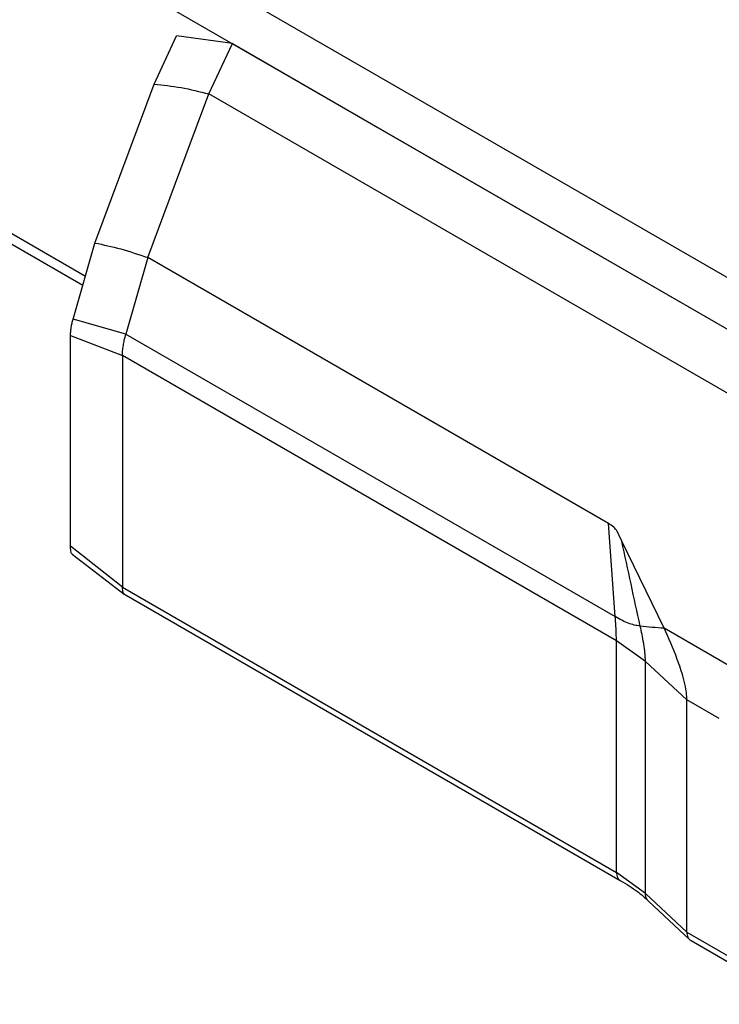
# Paper-space layout 'FTN-TA crosswise' of a CAD drawing. Units: millimetres. Extents: x 0 to 420, y 0 to 297.
# Drawn here: x 325 to 332, y 96 to 105 of the extents above; entities that cross this region are included whole.
import ezdxf

# ---------------------------------------------------------------- set-up
doc = ezdxf.new("R2010")
doc.units = ezdxf.units.MM

psp = doc.layouts.new('FTN-TA crosswise')

# ---------------------------------------------------------------- linework, layer by layer
at = {"color": 7, "linetype": 'Continuous', "lineweight": 25}
for p, q in [((300.8589, 120.6799), (334.7576, 101.1106)), ((308.3907, 112.971), (325.9377, 102.8414)), ((326.5688, 104.6208), (326.7673, 105.0483)), ((327.262, 104.9804), (326.7673, 105.0483)), ((327.0551, 104.5341), (327.2623, 104.9803)), ((327.2623, 104.9803), (328.5504, 104.2367)), ((326.0442, 103.2148), (326.5688, 104.6208)), ((326.8526, 103.9982), (327.0553, 104.534)), ((333.5336, 100.7942), (327.0551, 104.5341)), ((328.5504, 104.2367), (334.6869, 100.6942)), ((326.5133, 103.0854), (326.8526, 103.9982)), ((325.8519, 102.5403), (326.0442, 103.2148)), ((326.5133, 103.0854), (326.3197, 102.4085)), ((330.5916, 100.731), (326.5133, 103.0854)), ((326.3196, 102.4085), (325.8519, 102.5403)), ((325.83, 102.395), (326.2885, 102.2185)), ((325.83, 100.5318), (325.83, 102.395)), ((326.3196, 102.4085), (330.6525, 99.9072)), ((330.6622, 99.6936), (326.2886, 102.2184)), ((326.2888, 102.2183), (326.2888, 100.1679)), ((330.6525, 99.9072), (330.5916, 100.731)), ((326.2887, 100.168), (325.83, 100.5318)), ((331.0839, 99.8046), (330.7097, 100.5748)), ((325.8427, 100.4614), (326.3055, 100.1057)), ((326.2887, 100.168), (330.6622, 97.6432)), ((326.2889, 100.1589), (326.2887, 100.168)), ((326.2921, 100.1288), (326.2889, 100.1589)), ((326.2976, 100.113), (326.2921, 100.1288)), ((326.3035, 100.1103), (326.2976, 100.113)), ((326.3022, 100.1081), (330.697, 97.571)), ((331.7947, 99.3942), (331.0839, 99.8045)), ((330.9186, 99.5096), (330.6622, 99.6936)), ((330.6622, 97.6432), (330.6622, 99.6936)), ((331.2853, 99.1721), (330.9186, 99.5096)), ((330.9186, 97.4562), (330.9186, 99.5096)), ((331.2853, 97.1138), (331.2853, 99.1721)), ((331.5733, 99.0059), (331.2853, 99.1721)), ((330.9186, 97.4562), (330.6622, 97.6432)), ((330.9186, 97.4562), (331.2853, 97.1138)), ((330.9457, 97.39), (331.3104, 97.0494)), ((331.2853, 97.1138), (332.2654, 96.5479)), ((331.3242, 97.0392), (332.3002, 96.4757))]:
    psp.add_line(p, q, dxfattribs=at)
at = {"color": 8, "linetype": 'Continuous', "lineweight": 25}
for p, q in [((307.9583, 116.1243), (334.7005, 100.6863)), ((308.4532, 113.0297), (325.9609, 102.9227))]:
    psp.add_line(p, q, dxfattribs=at)
at = {"color": 7, "linetype": 'Continuous', "lineweight": 25}
for points, knots in [([(326.5688, 104.6208), (326.6481, 104.6126), (326.8065, 104.5963), (326.9723, 104.5548), (327.0551, 104.5341)], [0, 0, 0, 0, 0.5000532, 1, 1, 1, 1]), ([(326.0442, 103.2148), (326.1204, 103.1993), (326.273, 103.1683), (326.4332, 103.113), (326.5133, 103.0854)], [0, 0, 0, 0, 0.500048, 1, 1, 1, 1]), ([(325.83, 102.395), (325.8301, 102.4061), (325.8303, 102.4281), (325.835, 102.4679), (325.8425, 102.5068), (325.8488, 102.5291), (325.8519, 102.5403)], [0, 0, 0, 0, 0.25009, 0.499692, 0.749452, 1, 1, 1, 1]), ([(326.2971, 102.3084), (326.2997, 102.3233), (326.3058, 102.3589), (326.3146, 102.3903), (326.3196, 102.4085)], [0, 0, 0, 0, 0.420024, 1, 1, 1, 1]), ([(326.2887, 102.2184), (326.2888, 102.2321), (326.2892, 102.2604), (326.2944, 102.2921), (326.2971, 102.3084)], [0, 0, 0, 0, 0.485724, 1, 1, 1, 1]), ([(330.7097, 100.5748), (330.6968, 100.6038), (330.6775, 100.6472), (330.6426, 100.7035), (330.6087, 100.7218), (330.5916, 100.731)], [0, 0, 0, 0, 0.499672, 0.747841, 1, 1, 1, 1]), ([(325.8427, 100.4626), (325.8414, 100.4633), (325.8377, 100.4655), (325.8334, 100.4772), (325.8304, 100.5003), (325.8301, 100.5206), (325.83, 100.5318)], [0, 0, 0, 0, 0.1498899, 0.4255747, 0.6844753, 1, 1, 1, 1]), ([(330.8735, 99.8227), (330.8462, 99.9475), (330.7915, 100.1971), (330.7369, 100.4488), (330.7097, 100.5747)], [0, 0, 0, 0, 0.500114, 1, 1, 1, 1]), ([(330.8735, 99.8227), (330.838, 99.8291), (330.7664, 99.8418), (330.6907, 99.8853), (330.6525, 99.9072)], [0, 0, 0, 0, 0.4955411, 1, 1, 1, 1]), ([(330.6623, 99.6936), (330.6622, 99.7003), (330.6622, 99.7138), (330.6614, 99.747), (330.6595, 99.7944), (330.6563, 99.8525), (330.6538, 99.8883), (330.6525, 99.9071)], [0, 0, 0, 0, 0.099707, 0.204039, 0.440124, 0.704787, 1, 1, 1, 1]), ([(330.9186, 99.5096), (330.9186, 99.5209), (330.9185, 99.5435), (330.9157, 99.5857), (330.9104, 99.6292), (330.897, 99.7147), (330.884, 99.7745), (330.8735, 99.8227)], [0, 0, 0, 0, 0.11298, 0.227989, 0.349353, 0.475803, 1, 1, 1, 1]), ([(331.0839, 99.8046), (331.049, 99.8071), (330.9791, 99.8122), (330.9087, 99.8192), (330.8735, 99.8227)], [0, 0, 0, 0, 0.4995983, 1, 1, 1, 1]), ([(331.2853, 99.1721), (331.2852, 99.1861), (331.2851, 99.2139), (331.2765, 99.2808), (331.2486, 99.394), (331.1834, 99.5872), (331.1237, 99.7176), (331.0839, 99.8045)], [0, 0, 0, 0, 0.062727, 0.125341, 0.250105, 0.499927, 1, 1, 1, 1]), ([(330.6968, 97.5711), (330.7498, 97.5397), (330.8444, 97.4837), (330.9143, 97.419), (330.9449, 97.3906)], [0, 0, 0, 0, 0.56109, 1, 1, 1, 1]), ([(331.2853, 97.1138), (331.2858, 97.1057), (331.2868, 97.089), (331.2952, 97.0675), (331.3076, 97.0502), (331.3192, 97.043), (331.3245, 97.0397)], [0, 0, 0, 0, 0.240141, 0.496585, 0.770816, 1, 1, 1, 1])]:
    psp.add_open_spline(points, degree=3, knots=knots, dxfattribs=at)
at = {"color": 8, "linetype": 'Continuous', "lineweight": 25}
for points, knots in [([(330.6622, 97.6432), (330.6627, 97.6347), (330.6637, 97.6171), (330.6721, 97.5954), (330.6832, 97.5798), (330.6929, 97.5745), (330.6965, 97.5725)], [0, 0, 0, 0, 0.258317, 0.535381, 0.832411, 1, 1, 1, 1]), ([(330.9459, 97.3902), (330.9406, 97.3959), (330.9298, 97.4073), (330.9204, 97.4301), (330.9192, 97.4477), (330.9186, 97.4562)], [0, 0, 0, 0, 0.334306, 0.678808, 1, 1, 1, 1])]:
    psp.add_open_spline(points, degree=3, knots=knots, dxfattribs=at)

doc.saveas('drawing.dxf')
